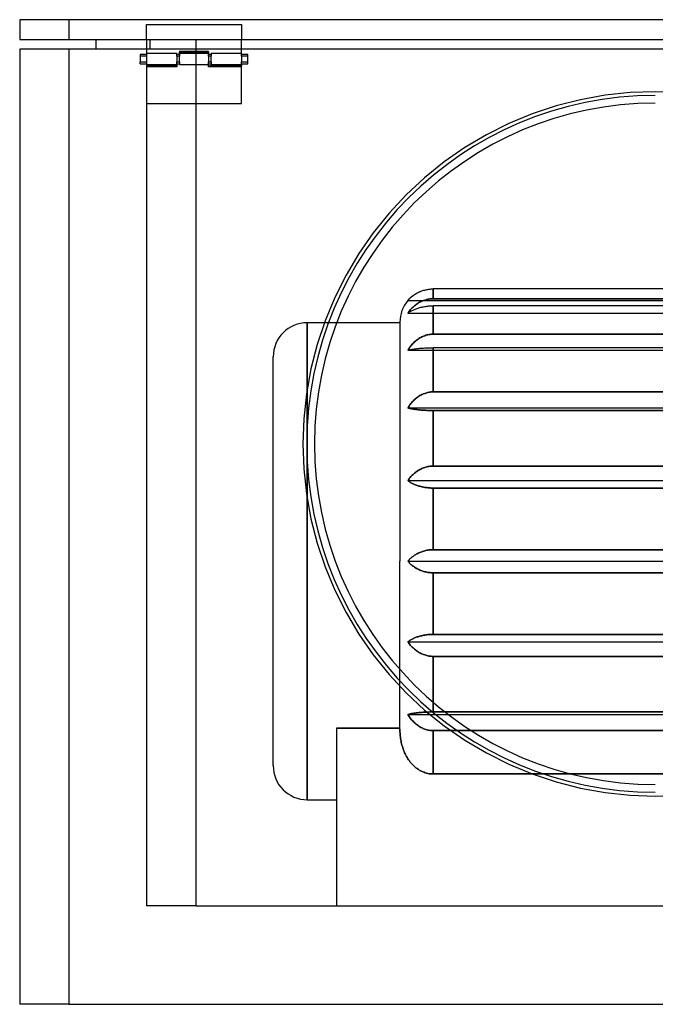
# Model space of a CAD drawing. Extents: x -330 to 330, y -256 to 256.
# Drawn here: x -330 to 1, y -256 to 256 of the extents above; entities that cross this region are included whole.
import ezdxf

# ---------------------------------------------------------------- set-up
doc = ezdxf.new("R2010")
doc.units = 0
doc.layers.add('HIDDEN', color=7, linetype='CONTINUOUS')
doc.layers.add('THICK', color=7, linetype='CONTINUOUS')

msp = doc.modelspace()

# ---------------------------------------------------------------- linework, layer by layer
at = {"layer": 'HIDDEN'}
for p, q in [((-330, 256.5), (-330, 256.5)), ((-304.35, 256.5), (-304.35, 246.24)), ((-264, 253.94), (-214.5, 253.94)), ((-264, 246.24), (-264, 253.94)), ((-264, 253.94), (-264, 253.94)), ((-214.5, 253.94), (-214.5, 246.24)), ((-214.5, 253.94), (-214.5, 253.94)), ((-330, 246.24), (-330, 246.24)), ((-290.4, 246.24), (-290.4, 246.24)), ((-264, 246.24), (-264, 246.24)), ((-264, 246.24), (-238.35, 246.24)), ((-264, 246.24), (-264, 246.24)), ((-264, 246.24), (-264, -205.2)), ((-262.19, 246.24), (-262.19, 241.11)), ((-238.35, 246.24), (238.35, 246.24)), ((-238.35, 246.24), (-238.35, -205.2)), ((-238.35, 246.24), (-238.35, -205.2)), ((-214.5, 246.24), (-214.5, 246.24)), ((-214.5, 241.11), (-214.5, 246.24)), ((-330, 241.11), (-330, 241.11)), ((-304.35, 241.11), (-304.35, -256.5)), ((-290.4, 241.11), (-290.4, 241.11)), ((-264, 241.11), (-264, 241.11)), ((-214.5, 241.11), (-214.5, 241.11)), ((-214.5, 237.5), (-214.5, 241.11)), ((-264, 238.44), (-267.3, 238.44)), ((-267.3, 238.44), (-267.3, 237.5)), ((-267.3, 237.5), (-267.3, 234.46)), ((-264, 237.5), (-267.3, 237.5)), ((-248.16, 238.84), (-264, 238.84)), ((-248.16, 238.54), (-248.16, 238.84)), ((-248.16, 238.54), (-248.16, 238.54)), ((-248.16, 237.5), (-248.16, 238.54)), ((-248.16, 238.54), (-246.84, 238.54)), ((-246.84, 238.44), (-248.16, 238.44)), ((-248.16, 237.5), (-248.16, 234.42)), ((-246.84, 237.5), (-248.16, 237.5)), ((-246.84, 240.08), (-231.66, 240.08)), ((-246.84, 240.08), (-246.84, 239.6)), ((-246.84, 238.88), (-246.84, 239.6)), ((-246.84, 239.6), (-231.66, 239.6)), ((-231.66, 239.56), (-246.84, 239.56)), ((-231.66, 239.47), (-246.84, 239.47)), ((-246.84, 238.88), (-246.84, 238.84)), ((-231.66, 238.88), (-246.84, 238.88)), ((-246.84, 238.84), (-246.84, 238.54)), ((-246.84, 238.54), (-246.84, 237.5)), ((-246.84, 238.54), (-246.84, 238.54)), ((-246.84, 234.46), (-246.84, 237.54)), ((-231.66, 239.6), (-231.66, 240.08)), ((-231.66, 239.6), (-231.66, 238.88)), ((-231.66, 238.84), (-231.66, 238.88)), ((-231.66, 238.54), (-231.66, 238.84)), ((-231.66, 238.54), (-231.66, 238.54)), ((-231.66, 237.5), (-231.66, 238.54)), ((-231.66, 238.54), (-230.34, 238.54)), ((-230.34, 238.44), (-231.66, 238.44)), ((-231.66, 237.5), (-231.66, 234.42)), ((-230.34, 237.5), (-231.66, 237.5)), ((-214.5, 238.84), (-230.34, 238.84)), ((-230.34, 238.84), (-230.34, 238.54)), ((-230.34, 238.54), (-230.34, 237.5)), ((-230.34, 238.54), (-230.34, 238.54)), ((-230.34, 234.46), (-230.34, 237.54)), ((-211.2, 238.44), (-214.5, 238.44)), ((-214.5, 237.5), (-214.5, 234.42)), ((-211.2, 237.5), (-214.5, 237.5)), ((-211.2, 237.5), (-211.2, 238.44)), ((-211.2, 234.46), (-211.2, 237.5)), ((-267.3, 233.52), (-267.3, 234.46)), ((-267.3, 234.46), (-264, 234.46)), ((-267.3, 233.52), (-264, 233.52)), ((-264, 233.08), (-248.16, 233.08)), ((-264, 232.49), (-248.16, 232.49)), ((-264, 232.4), (-248.16, 232.4)), ((-248.16, 232.36), (-264, 232.36)), ((-248.16, 231.88), (-264, 231.88)), ((-248.16, 234.46), (-246.84, 234.46)), ((-248.16, 233.41), (-248.16, 234.46)), ((-248.16, 233.52), (-246.84, 233.52)), ((-248.16, 233.41), (-248.16, 233.12)), ((-248.16, 233.41), (-248.16, 233.41)), ((-246.84, 233.41), (-248.16, 233.41)), ((-248.16, 233.08), (-248.16, 233.12)), ((-248.16, 233.08), (-248.16, 232.36)), ((-248.16, 232.36), (-248.16, 231.88)), ((-246.84, 234.46), (-246.84, 233.41)), ((-246.84, 233.41), (-246.84, 233.41)), ((-246.84, 233.41), (-246.84, 233.12)), ((-246.84, 233.12), (-231.66, 233.12)), ((-231.66, 234.46), (-230.34, 234.46)), ((-231.66, 232.36), (-231.66, 234.46)), ((-231.66, 233.52), (-230.34, 233.52)), ((-231.66, 232.4), (-214.5, 232.4)), ((-231.66, 231.88), (-231.66, 232.36)), ((-214.5, 232.36), (-231.66, 232.36)), ((-214.5, 231.88), (-231.66, 231.88)), ((-230.34, 234.46), (-230.34, 233.08)), ((-230.34, 232.49), (-230.34, 233.08)), ((-230.34, 233.08), (-214.5, 233.08)), ((-230.34, 232.49), (-214.5, 232.49)), ((-214.5, 234.46), (-211.2, 234.46)), ((-214.5, 233.08), (-214.5, 234.46)), ((-214.5, 233.52), (-211.2, 233.52)), ((-214.5, 233.08), (-214.5, 232.49)), ((-214.5, 232.4), (-214.5, 232.36)), ((-214.5, 212.9), (-214.5, 232.36)), ((-211.2, 233.52), (-211.2, 234.46)), ((-264, 212.9), (-214.5, 212.9)), ((-264, 212.9), (-264, 212.9)), ((-214.5, 212.9), (-214.5, 212.9)), ((-114.61, 111.14), (-114.61, 116.22)), ((-127.87, 110.21), (127.87, 110.21)), ((-124.37, 107.48), (-123.93, 107.83)), ((-123.93, 107.83), (-123.49, 108.16)), ((-123.49, 108.16), (-123.03, 108.49)), ((-123.03, 108.49), (-122.56, 108.79)), ((-122.56, 108.79), (-122.08, 109.08)), ((-122.08, 109.08), (-121.6, 109.35)), ((-121.6, 109.35), (-121.11, 109.6)), ((-121.11, 109.6), (-120.63, 109.83)), ((-120.63, 109.83), (-120.14, 110.04)), ((-120.14, 110.04), (-119.63, 110.24)), ((-119.63, 110.24), (-119.1, 110.42)), ((-119.1, 110.42), (-118.55, 110.59)), ((-118.55, 110.59), (-117.99, 110.73)), ((-117.99, 110.73), (-117.42, 110.86)), ((-117.42, 110.86), (-116.85, 110.96)), ((-116.85, 110.96), (-116.28, 111.04)), ((-116.28, 111.04), (-115.71, 111.09)), ((-115.71, 111.09), (-115.15, 111.13)), ((-115.15, 111.13), (-114.61, 111.14)), ((114.61, 111.14), (-114.61, 111.14)), ((-127.87, 103.56), (-127.56, 104)), ((-127.87, 103.56), (127.87, 103.56)), ((-127.87, 103.56), (127.87, 103.56)), ((-127.56, 104), (-127.25, 104.43)), ((-127.25, 104.43), (-126.93, 104.85)), ((-126.93, 104.85), (-126.59, 105.25)), ((-126.59, 105.25), (-126.26, 105.64)), ((-126.26, 105.64), (-125.91, 106.02)), ((-125.91, 106.02), (-125.56, 106.39)), ((-125.56, 106.39), (-125.18, 106.75)), ((-125.18, 106.75), (-124.78, 107.12)), ((-124.78, 107.12), (-124.37, 107.48)), ((-114.61, 92.66), (-114.61, 107.42)), ((-180.25, 98.6), (-180.25, -25.65)), ((-180.25, -25.65), (-180.25, 98.6)), ((-164.91, 98.6), (-180.25, 98.6)), ((-117.99, 92.22), (-117.42, 92.35)), ((-117.42, 92.35), (-116.85, 92.47)), ((-116.85, 92.47), (-116.28, 92.55)), ((-116.28, 92.55), (-115.71, 92.62)), ((-115.71, 92.62), (-115.15, 92.65)), ((-115.15, 92.65), (-114.61, 92.66)), ((114.61, 92.66), (-114.61, 92.66)), ((-125.91, 86.98), (-125.56, 87.4)), ((-125.56, 87.4), (-125.18, 87.8)), ((-125.18, 87.8), (-124.78, 88.21)), ((-124.78, 88.21), (-124.37, 88.61)), ((-124.37, 88.61), (-123.93, 88.99)), ((-123.93, 88.99), (-123.49, 89.37)), ((-123.49, 89.37), (-123.03, 89.73)), ((-123.03, 89.73), (-122.56, 90.07)), ((-122.56, 90.07), (-122.08, 90.39)), ((-122.08, 90.39), (-121.6, 90.69)), ((-121.6, 90.69), (-121.11, 90.96)), ((-121.11, 90.96), (-120.63, 91.22)), ((-120.63, 91.22), (-120.14, 91.45)), ((-120.14, 91.45), (-119.63, 91.67)), ((-119.63, 91.67), (-119.1, 91.87)), ((-119.1, 91.87), (-118.55, 92.05)), ((-118.55, 92.05), (-117.99, 92.22)), ((-127.87, 84.26), (-127.56, 84.75)), ((-127.87, 84.26), (127.87, 84.26)), ((-127.87, 84.26), (127.87, 84.26)), ((-127.56, 84.75), (-127.25, 85.23)), ((-127.25, 85.23), (-126.93, 85.69)), ((-126.93, 85.69), (-126.59, 86.14)), ((-126.59, 86.14), (-126.26, 86.57)), ((-126.26, 86.57), (-125.91, 86.98)), ((-114.61, 62.61), (-114.61, 85.59)), ((-198, -25.65), (-198, 80.85)), ((-120.14, 61.39), (-119.63, 61.61)), ((-119.63, 61.61), (-119.1, 61.81)), ((-119.1, 61.81), (-118.55, 62)), ((-118.55, 62), (-117.99, 62.16)), ((-117.99, 62.16), (-117.42, 62.3)), ((-117.42, 62.3), (-116.85, 62.41)), ((-116.85, 62.41), (-116.28, 62.5)), ((-116.28, 62.5), (-115.71, 62.56)), ((-115.71, 62.56), (-115.15, 62.6)), ((-115.15, 62.6), (-114.61, 62.61)), ((114.61, 62.61), (-114.61, 62.61)), ((-126.59, 56.08), (-126.26, 56.51)), ((-126.26, 56.51), (-125.91, 56.93)), ((-125.91, 56.93), (-125.56, 57.34)), ((-125.56, 57.34), (-125.18, 57.75)), ((-125.18, 57.75), (-124.78, 58.15)), ((-124.78, 58.15), (-124.37, 58.55)), ((-124.37, 58.55), (-123.93, 58.94)), ((-123.93, 58.94), (-123.49, 59.31)), ((-123.49, 59.31), (-123.03, 59.67)), ((-123.03, 59.67), (-122.56, 60.01)), ((-122.56, 60.01), (-122.08, 60.33)), ((-122.08, 60.33), (-121.6, 60.63)), ((-121.6, 60.63), (-121.11, 60.91)), ((-121.11, 60.91), (-120.63, 61.16)), ((-120.63, 61.16), (-120.14, 61.39)), ((-127.87, 54.21), (-127.56, 54.69)), ((-127.56, 54.13), (-127.87, 54.21)), ((-127.87, 54.21), (127.87, 54.21)), ((-127.56, 54.69), (-127.25, 55.17)), ((-127.25, 54.05), (-127.56, 54.13)), ((-127.25, 55.17), (-126.93, 55.63)), ((-126.93, 53.98), (-127.25, 54.05)), ((-126.93, 55.63), (-126.59, 56.08)), ((-126.59, 53.91), (-126.93, 53.98)), ((-126.26, 53.84), (-126.59, 53.91)), ((-125.91, 53.77), (-126.26, 53.84)), ((-125.56, 53.71), (-125.91, 53.77)), ((-125.18, 53.64), (-125.56, 53.71)), ((-124.78, 53.58), (-125.18, 53.64)), ((-124.37, 53.52), (-124.78, 53.58)), ((-123.93, 53.46), (-124.37, 53.52)), ((-123.49, 53.4), (-123.93, 53.46)), ((-123.03, 53.34), (-123.49, 53.4)), ((-122.56, 53.29), (-123.03, 53.34)), ((-122.08, 53.24), (-122.56, 53.29)), ((-121.6, 53.19), (-122.08, 53.24)), ((-121.11, 53.14), (-121.6, 53.19)), ((-120.63, 53.1), (-121.11, 53.14)), ((-120.14, 53.07), (-120.63, 53.1)), ((-119.63, 53.03), (-120.14, 53.07)), ((-119.1, 53), (-119.63, 53.03)), ((-118.55, 52.97), (-119.1, 53)), ((-117.99, 52.95), (-118.55, 52.97)), ((-117.42, 52.92), (-117.99, 52.95)), ((-116.85, 52.91), (-117.42, 52.92)), ((-116.28, 52.89), (-116.85, 52.91)), ((-115.71, 52.88), (-116.28, 52.89)), ((-115.15, 52.88), (-115.71, 52.88)), ((-114.61, 52.87), (-115.15, 52.88)), ((-114.61, 23.91), (-114.61, 52.87)), ((-114.61, 52.87), (114.61, 52.87)), ((-124.37, 20.25), (-123.93, 20.6)), ((-123.93, 20.6), (-123.49, 20.94)), ((-123.49, 20.94), (-123.03, 21.26)), ((-123.03, 21.26), (-122.56, 21.57)), ((-122.56, 21.57), (-122.08, 21.86)), ((-122.08, 21.86), (-121.6, 22.13)), ((-121.6, 22.13), (-121.11, 22.38)), ((-121.11, 22.38), (-120.63, 22.61)), ((-120.63, 22.61), (-120.14, 22.82)), ((-120.14, 22.82), (-119.63, 23.01)), ((-119.63, 23.01), (-119.1, 23.2)), ((-119.1, 23.2), (-118.55, 23.36)), ((-118.55, 23.36), (-117.99, 23.51)), ((-117.99, 23.51), (-117.42, 23.63)), ((-117.42, 23.63), (-116.85, 23.74)), ((-116.85, 23.74), (-116.28, 23.81)), ((-116.28, 23.81), (-115.71, 23.87)), ((-115.71, 23.87), (-115.15, 23.9)), ((-115.15, 23.9), (-114.61, 23.91)), ((114.61, 23.91), (-114.61, 23.91)), ((-127.87, 16.33), (-127.56, 16.77)), ((-127.56, 16.11), (-127.87, 16.33)), ((-127.87, 16.33), (127.87, 16.33)), ((-127.56, 16.77), (-127.25, 17.2)), ((-127.25, 15.89), (-127.56, 16.11)), ((-127.25, 17.2), (-126.93, 17.62)), ((-126.93, 15.68), (-127.25, 15.89)), ((-126.93, 17.62), (-126.59, 18.03)), ((-126.59, 15.47), (-126.93, 15.68)), ((-126.59, 18.03), (-126.26, 18.42)), ((-126.26, 15.27), (-126.59, 15.47)), ((-126.26, 18.42), (-125.91, 18.79)), ((-125.91, 18.79), (-125.56, 19.16)), ((-125.56, 19.16), (-125.18, 19.53)), ((-125.18, 19.53), (-124.78, 19.89)), ((-124.78, 19.89), (-124.37, 20.25)), ((-125.91, 15.08), (-126.26, 15.27)), ((-125.56, 14.89), (-125.91, 15.08)), ((-125.18, 14.7), (-125.56, 14.89)), ((-124.78, 14.52), (-125.18, 14.7)), ((-124.37, 14.34), (-124.78, 14.52)), ((-123.93, 14.16), (-124.37, 14.34)), ((-123.49, 13.99), (-123.93, 14.16)), ((-123.03, 13.82), (-123.49, 13.99)), ((-122.56, 13.66), (-123.03, 13.82)), ((-122.08, 13.52), (-122.56, 13.66)), ((-121.6, 13.38), (-122.08, 13.52)), ((-121.11, 13.25), (-121.6, 13.38)), ((-120.63, 13.14), (-121.11, 13.25)), ((-120.14, 13.03), (-120.63, 13.14)), ((-119.63, 12.93), (-120.14, 13.03)), ((-119.1, 12.83), (-119.63, 12.93)), ((-118.55, 12.75), (-119.1, 12.83)), ((-117.99, 12.68), (-118.55, 12.75)), ((-117.42, 12.61), (-117.99, 12.68)), ((-116.85, 12.56), (-117.42, 12.61)), ((-116.28, 12.52), (-116.85, 12.56)), ((-115.71, 12.49), (-116.28, 12.52)), ((-115.15, 12.48), (-115.71, 12.49)), ((-114.61, 12.47), (-115.15, 12.48)), ((-114.61, -19.64), (-114.61, 12.47)), ((-114.61, 12.47), (114.61, 12.47)), ((-120.63, -20.67), (-120.14, -20.5)), ((-120.14, -20.5), (-119.63, -20.35)), ((-119.63, -20.35), (-119.1, -20.2)), ((-119.1, -20.2), (-118.55, -20.07)), ((-118.55, -20.07), (-117.99, -19.95)), ((-117.99, -19.95), (-117.42, -19.86)), ((-117.42, -19.86), (-116.85, -19.78)), ((-116.85, -19.78), (-116.28, -19.71)), ((-116.28, -19.71), (-115.71, -19.67)), ((-115.71, -19.67), (-115.15, -19.64)), ((-115.15, -19.64), (-114.61, -19.64)), ((114.61, -19.64), (-114.61, -19.64)), ((-127.87, -25.65), (-127.56, -25.3)), ((-127.56, -26), (-127.87, -25.65)), ((-127.56, -25.3), (-127.25, -24.96)), ((-127.25, -24.96), (-126.93, -24.63)), ((-126.93, -24.63), (-126.59, -24.31)), ((-126.59, -24.31), (-126.26, -24)), ((-126.26, -24), (-125.91, -23.7)), ((-125.91, -23.7), (-125.56, -23.41)), ((-125.56, -23.41), (-125.18, -23.11)), ((-125.18, -23.11), (-124.78, -22.82)), ((-124.78, -22.82), (-124.37, -22.54)), ((-124.37, -22.54), (-123.93, -22.26)), ((-123.93, -22.26), (-123.49, -21.99)), ((-123.49, -21.99), (-123.03, -21.74)), ((-123.03, -21.74), (-122.56, -21.49)), ((-122.56, -21.49), (-122.08, -21.26)), ((-122.08, -21.26), (-121.6, -21.05)), ((-121.6, -21.05), (-121.11, -20.85)), ((-121.11, -20.85), (-120.63, -20.67)), ((-198, -132.15), (-198, -25.65)), ((-180.25, -149.9), (-180.25, -25.65)), ((-180.25, -25.65), (-180.25, -149.9)), ((-127.87, -25.65), (127.87, -25.65)), ((-127.25, -26.34), (-127.56, -26)), ((-126.93, -26.67), (-127.25, -26.34)), ((-126.59, -26.99), (-126.93, -26.67)), ((-126.26, -27.3), (-126.59, -26.99)), ((-125.91, -27.6), (-126.26, -27.3)), ((-125.56, -27.89), (-125.91, -27.6)), ((-125.18, -28.19), (-125.56, -27.89)), ((-124.78, -28.48), (-125.18, -28.19)), ((-124.37, -28.76), (-124.78, -28.48)), ((-123.93, -29.04), (-124.37, -28.76)), ((-123.49, -29.31), (-123.93, -29.04)), ((-123.03, -29.56), (-123.49, -29.31)), ((-122.56, -29.81), (-123.03, -29.56)), ((-122.08, -30.04), (-122.56, -29.81)), ((-121.6, -30.25), (-122.08, -30.04)), ((-121.11, -30.45), (-121.6, -30.25)), ((-120.63, -30.63), (-121.11, -30.45)), ((-120.14, -30.8), (-120.63, -30.63)), ((-119.63, -30.95), (-120.14, -30.8)), ((-119.1, -31.1), (-119.63, -30.95)), ((-118.55, -31.23), (-119.1, -31.1)), ((-117.99, -31.35), (-118.55, -31.23)), ((-117.42, -31.44), (-117.99, -31.35)), ((-116.85, -31.52), (-117.42, -31.44)), ((-116.28, -31.59), (-116.85, -31.52)), ((-115.71, -31.63), (-116.28, -31.59)), ((-115.15, -31.66), (-115.71, -31.63)), ((-114.61, -31.66), (-115.15, -31.66)), ((-114.61, -63.77), (-114.61, -31.66)), ((-114.61, -31.66), (114.61, -31.66)), ((-126.59, -66.77), (-126.26, -66.57)), ((-126.26, -66.57), (-125.91, -66.38)), ((-125.91, -66.38), (-125.56, -66.19)), ((-125.56, -66.19), (-125.18, -66)), ((-125.18, -66), (-124.78, -65.82)), ((-124.78, -65.82), (-124.37, -65.64)), ((-124.37, -65.64), (-123.93, -65.46)), ((-123.93, -65.46), (-123.49, -65.29)), ((-123.49, -65.29), (-123.03, -65.12)), ((-123.03, -65.12), (-122.56, -64.96)), ((-122.56, -64.96), (-122.08, -64.82)), ((-122.08, -64.82), (-121.6, -64.68)), ((-121.6, -64.68), (-121.11, -64.55)), ((-121.11, -64.55), (-120.63, -64.44)), ((-120.63, -64.44), (-120.14, -64.33)), ((-120.14, -64.33), (-119.63, -64.23)), ((-119.63, -64.23), (-119.1, -64.13)), ((-119.1, -64.13), (-118.55, -64.05)), ((-118.55, -64.05), (-117.99, -63.98)), ((-117.99, -63.98), (-117.42, -63.91)), ((-117.42, -63.91), (-116.85, -63.86)), ((-116.85, -63.86), (-116.28, -63.82)), ((-116.28, -63.82), (-115.71, -63.79)), ((-115.71, -63.79), (-115.15, -63.78)), ((-115.15, -63.78), (-114.61, -63.77)), ((114.61, -63.77), (-114.61, -63.77)), ((-127.87, -67.63), (-127.56, -67.41)), ((-127.56, -68.07), (-127.87, -67.63)), ((-127.87, -67.63), (127.87, -67.63)), ((-127.56, -67.41), (-127.25, -67.19)), ((-127.25, -68.5), (-127.56, -68.07)), ((-127.25, -67.19), (-126.93, -66.98)), ((-126.93, -68.92), (-127.25, -68.5)), ((-126.93, -66.98), (-126.59, -66.77)), ((-126.59, -69.33), (-126.93, -68.92)), ((-126.26, -69.72), (-126.59, -69.33)), ((-125.91, -70.09), (-126.26, -69.72)), ((-125.56, -70.46), (-125.91, -70.09)), ((-125.18, -70.83), (-125.56, -70.46)), ((-124.78, -71.19), (-125.18, -70.83)), ((-124.37, -71.55), (-124.78, -71.19)), ((-123.93, -71.9), (-124.37, -71.55)), ((-123.49, -72.24), (-123.93, -71.9)), ((-123.03, -72.56), (-123.49, -72.24)), ((-122.56, -72.87), (-123.03, -72.56)), ((-122.08, -73.16), (-122.56, -72.87)), ((-121.6, -73.43), (-122.08, -73.16)), ((-121.11, -73.68), (-121.6, -73.43)), ((-120.63, -73.91), (-121.11, -73.68)), ((-120.14, -74.12), (-120.63, -73.91)), ((-119.63, -74.31), (-120.14, -74.12)), ((-119.1, -74.5), (-119.63, -74.31)), ((-118.55, -74.66), (-119.1, -74.5)), ((-117.99, -74.81), (-118.55, -74.66)), ((-117.42, -74.93), (-117.99, -74.81)), ((-116.85, -75.04), (-117.42, -74.93)), ((-116.28, -75.11), (-116.85, -75.04)), ((-115.71, -75.17), (-116.28, -75.11)), ((-115.15, -75.2), (-115.71, -75.17)), ((-114.61, -75.21), (-115.15, -75.2)), ((-114.61, -104.17), (-114.61, -75.21)), ((-114.61, -75.21), (114.61, -75.21)), ((-132, -113.11), (-132, -82.05)), ((-114.61, -99.19), (-114.61, -104.17)), ((-127.87, -105.51), (-127.56, -105.43)), ((-127.56, -105.43), (-127.87, -105.51)), ((-127.56, -105.99), (-127.87, -105.51)), ((-127.87, -105.51), (-127.56, -105.99)), ((-127.87, -105.51), (-106.81, -105.51)), ((-127.87, -105.51), (127.87, -105.51)), ((-127.56, -105.43), (-127.25, -105.35)), ((-127.25, -105.35), (-127.56, -105.43)), ((-127.25, -106.47), (-127.56, -105.99)), ((-127.56, -105.99), (-127.25, -106.47)), ((-127.25, -105.35), (-126.93, -105.28)), ((-126.93, -105.28), (-127.25, -105.35)), ((-126.93, -106.93), (-127.25, -106.47)), ((-127.25, -106.47), (-126.93, -106.93)), ((-126.93, -105.28), (-126.59, -105.21)), ((-126.59, -105.21), (-126.93, -105.28)), ((-126.59, -107.38), (-126.93, -106.93)), ((-126.93, -106.93), (-126.59, -107.38)), ((-126.59, -105.21), (-126.26, -105.14)), ((-126.26, -105.14), (-126.59, -105.21)), ((-126.26, -107.81), (-126.59, -107.38)), ((-126.59, -107.38), (-126.26, -107.81)), ((-126.26, -105.14), (-125.91, -105.07)), ((-125.91, -105.07), (-126.26, -105.14)), ((-125.91, -105.07), (-125.56, -105.01)), ((-125.56, -105.01), (-125.91, -105.07)), ((-125.56, -105.01), (-125.18, -104.94)), ((-125.18, -104.94), (-125.56, -105.01)), ((-125.18, -104.94), (-124.78, -104.88)), ((-124.78, -104.88), (-125.18, -104.94)), ((-124.78, -104.88), (-124.37, -104.82)), ((-124.37, -104.82), (-124.78, -104.88)), ((-124.37, -104.82), (-123.93, -104.76)), ((-123.93, -104.76), (-124.37, -104.82)), ((-123.93, -104.76), (-123.49, -104.7)), ((-123.49, -104.7), (-123.93, -104.76)), ((-123.49, -104.7), (-123.03, -104.64)), ((-123.03, -104.64), (-123.49, -104.7)), ((-123.03, -104.64), (-122.56, -104.59)), ((-122.56, -104.59), (-123.03, -104.64)), ((-122.56, -104.59), (-122.08, -104.54)), ((-122.08, -104.54), (-122.56, -104.59)), ((-122.08, -104.54), (-121.6, -104.49)), ((-121.6, -104.49), (-122.08, -104.54)), ((-121.6, -104.49), (-121.11, -104.44)), ((-121.11, -104.44), (-121.6, -104.49)), ((-121.11, -104.44), (-120.63, -104.4)), ((-120.63, -104.4), (-121.11, -104.44)), ((-120.63, -104.4), (-120.14, -104.37)), ((-120.14, -104.37), (-120.63, -104.4)), ((-120.14, -104.37), (-119.63, -104.33)), ((-119.63, -104.33), (-120.14, -104.37)), ((-119.63, -104.33), (-119.1, -104.3)), ((-119.1, -104.3), (-119.63, -104.33)), ((-119.1, -104.3), (-118.55, -104.27)), ((-118.55, -104.27), (-119.1, -104.3)), ((-118.55, -104.27), (-117.99, -104.25)), ((-117.99, -104.25), (-118.55, -104.27)), ((-117.99, -104.25), (-117.42, -104.22)), ((-117.42, -104.22), (-117.99, -104.25)), ((-117.42, -104.22), (-116.85, -104.21)), ((-116.85, -104.21), (-117.42, -104.22)), ((-116.85, -104.21), (-116.28, -104.19)), ((-116.28, -104.19), (-116.85, -104.21)), ((-116.28, -104.19), (-115.71, -104.18)), ((-115.71, -104.18), (-116.28, -104.19)), ((-115.71, -104.18), (-115.15, -104.18)), ((-115.15, -104.18), (-115.71, -104.18)), ((-115.15, -104.18), (-114.61, -104.17)), ((-114.61, -104.17), (-115.15, -104.18)), ((-114.61, -104.17), (-108.53, -104.17)), ((114.61, -104.17), (-114.61, -104.17)), ((-132, -112.61), (-165, -112.61)), ((-165, -112.61), (-165, -205.2)), ((-165, -112.61), (-132, -112.61)), ((-125.91, -108.23), (-126.26, -107.81)), ((-126.26, -107.81), (-125.91, -108.23)), ((-125.56, -108.64), (-125.91, -108.23)), ((-125.91, -108.23), (-125.56, -108.64)), ((-125.18, -109.05), (-125.56, -108.64)), ((-125.56, -108.64), (-125.18, -109.05)), ((-124.78, -109.45), (-125.18, -109.05)), ((-125.18, -109.05), (-124.78, -109.45)), ((-124.37, -109.85), (-124.78, -109.45)), ((-124.78, -109.45), (-124.37, -109.85)), ((-123.93, -110.24), (-124.37, -109.85)), ((-124.37, -109.85), (-123.93, -110.24)), ((-123.49, -110.61), (-123.93, -110.24)), ((-123.93, -110.24), (-123.49, -110.61)), ((-123.03, -110.97), (-123.49, -110.61)), ((-123.49, -110.61), (-123.03, -110.97)), ((-122.56, -111.31), (-123.03, -110.97)), ((-123.03, -110.97), (-122.56, -111.31)), ((-122.08, -111.63), (-122.56, -111.31)), ((-122.56, -111.31), (-122.08, -111.63)), ((-121.6, -111.93), (-122.08, -111.63)), ((-122.08, -111.63), (-121.6, -111.93)), ((-121.11, -112.21), (-121.6, -111.93)), ((-121.6, -111.93), (-121.11, -112.21)), ((-120.63, -112.46), (-121.11, -112.21)), ((-121.11, -112.21), (-120.63, -112.46)), ((-120.14, -112.69), (-120.63, -112.46)), ((-120.63, -112.46), (-120.14, -112.69)), ((-119.63, -112.91), (-120.14, -112.69)), ((-120.14, -112.69), (-119.63, -112.91)), ((-131.99, -113.78), (-132, -113.11)), ((-132, -113.11), (-131.99, -113.78)), ((-131.97, -114.47), (-131.99, -113.78)), ((-131.99, -113.78), (-131.97, -114.47)), ((-131.94, -115.16), (-131.97, -114.47)), ((-131.97, -114.47), (-131.94, -115.16)), ((-131.89, -115.87), (-131.94, -115.16)), ((-131.94, -115.16), (-131.89, -115.87)), ((-131.83, -116.58), (-131.89, -115.87)), ((-131.89, -115.87), (-131.83, -116.58)), ((-131.74, -117.3), (-131.83, -116.58)), ((-131.83, -116.58), (-131.74, -117.3)), ((-131.65, -118.01), (-131.74, -117.3)), ((-131.74, -117.3), (-131.65, -118.01)), ((-119.1, -113.11), (-119.63, -112.91)), ((-119.63, -112.91), (-119.1, -113.11)), ((-118.55, -113.3), (-119.1, -113.11)), ((-119.1, -113.11), (-118.55, -113.3)), ((-117.99, -113.46), (-118.55, -113.3)), ((-118.55, -113.3), (-117.99, -113.46)), ((-117.42, -113.6), (-117.99, -113.46)), ((-117.99, -113.46), (-117.42, -113.6)), ((-116.85, -113.71), (-117.42, -113.6)), ((-117.42, -113.6), (-116.85, -113.71)), ((-116.28, -113.8), (-116.85, -113.71)), ((-116.85, -113.71), (-116.28, -113.8)), ((-115.71, -113.86), (-116.28, -113.8)), ((-116.28, -113.8), (-115.71, -113.86)), ((-115.15, -113.9), (-115.71, -113.86)), ((-115.71, -113.86), (-115.15, -113.9)), ((-114.61, -113.91), (-115.15, -113.9)), ((-115.15, -113.9), (-114.61, -113.91)), ((-114.61, -136.5), (-114.61, -113.91)), ((-114.61, -113.91), (114.61, -113.91)), ((-114.61, -113.91), (-114.61, -136.5)), ((-94.83, -113.91), (-114.61, -113.91)), ((-131.53, -118.73), (-131.65, -118.01)), ((-131.65, -118.01), (-131.53, -118.73)), ((-131.4, -119.44), (-131.53, -118.73)), ((-131.53, -118.73), (-131.4, -119.44)), ((-131.26, -120.14), (-131.4, -119.44)), ((-131.4, -119.44), (-131.26, -120.14)), ((-131.09, -120.84), (-131.26, -120.14)), ((-131.26, -120.14), (-131.09, -120.84)), ((-130.92, -121.52), (-131.09, -120.84)), ((-131.09, -120.84), (-130.92, -121.52)), ((-130.73, -122.19), (-130.92, -121.52)), ((-130.92, -121.52), (-130.73, -122.19)), ((-130.52, -122.84), (-130.73, -122.19)), ((-130.73, -122.19), (-130.52, -122.84)), ((-130.31, -123.48), (-130.52, -122.84)), ((-130.52, -122.84), (-130.31, -123.48)), ((-130.08, -124.11), (-130.31, -123.48)), ((-130.31, -123.48), (-130.08, -124.11)), ((-129.82, -124.75), (-130.08, -124.11)), ((-130.08, -124.11), (-129.82, -124.75)), ((-129.55, -125.4), (-129.82, -124.75)), ((-129.82, -124.75), (-129.55, -125.4)), ((-129.25, -126.04), (-129.55, -125.4)), ((-129.55, -125.4), (-129.25, -126.04)), ((-128.92, -126.69), (-129.25, -126.04)), ((-129.25, -126.04), (-128.92, -126.69)), ((-128.58, -127.32), (-128.92, -126.69)), ((-128.92, -126.69), (-128.58, -127.32)), ((-128.22, -127.95), (-128.58, -127.32)), ((-128.58, -127.32), (-128.22, -127.95)), ((-127.84, -128.56), (-128.22, -127.95)), ((-128.22, -127.95), (-127.84, -128.56)), ((-127.44, -129.15), (-127.84, -128.56)), ((-127.84, -128.56), (-127.44, -129.15)), ((-127.04, -129.72), (-127.44, -129.15)), ((-127.44, -129.15), (-127.04, -129.72)), ((-126.61, -130.26), (-127.04, -129.72)), ((-127.04, -129.72), (-126.61, -130.26)), ((-126.19, -130.78), (-126.61, -130.26)), ((-126.61, -130.26), (-126.19, -130.78)), ((-125.74, -131.29), (-126.19, -130.78)), ((-126.19, -130.78), (-125.74, -131.29)), ((-125.26, -131.79), (-125.74, -131.29)), ((-125.74, -131.29), (-125.26, -131.79)), ((-124.75, -132.28), (-125.26, -131.79)), ((-125.26, -131.79), (-124.75, -132.28)), ((-124.22, -132.76), (-124.75, -132.28)), ((-124.75, -132.28), (-124.22, -132.76)), ((-123.67, -133.22), (-124.22, -132.76)), ((-124.22, -132.76), (-123.67, -133.22)), ((-123.09, -133.65), (-123.67, -133.22)), ((-123.67, -133.22), (-123.09, -133.65)), ((-122.5, -134.06), (-123.09, -133.65)), ((-123.09, -133.65), (-122.5, -134.06)), ((-121.9, -134.43), (-122.5, -134.06)), ((-122.5, -134.06), (-121.9, -134.43)), ((-121.3, -134.78), (-121.9, -134.43)), ((-121.9, -134.43), (-121.3, -134.78)), ((-120.7, -135.08), (-121.3, -134.78)), ((-121.3, -134.78), (-120.7, -135.08)), ((-120.09, -135.36), (-120.7, -135.08)), ((-120.7, -135.08), (-120.09, -135.36)), ((-119.44, -135.62), (-120.09, -135.36)), ((-120.09, -135.36), (-119.44, -135.62)), ((-118.77, -135.85), (-119.44, -135.62)), ((-119.44, -135.62), (-118.77, -135.85)), ((-118.08, -136.05), (-118.77, -135.85)), ((-118.77, -135.85), (-118.08, -136.05)), ((-117.38, -136.21), (-118.08, -136.05)), ((-118.08, -136.05), (-117.38, -136.21)), ((-116.68, -136.34), (-117.38, -136.21)), ((-117.38, -136.21), (-116.68, -136.34)), ((-115.97, -136.43), (-116.68, -136.34)), ((-116.68, -136.34), (-115.97, -136.43)), ((-115.28, -136.48), (-115.97, -136.43)), ((-115.97, -136.43), (-115.28, -136.48)), ((-114.61, -136.5), (-115.28, -136.48)), ((-115.28, -136.48), (-114.61, -136.5)), ((-114.61, -136.5), (-42.85, -136.5)), ((114.61, -136.5), (-114.61, -136.5)), ((-180.25, -149.9), (-165, -149.9)), ((-264, -205.2), (-264, -205.2)), ((-238.35, -205.2), (-264, -205.2)), ((-238.35, -205.2), (238.35, -205.2)), ((-165, -205.2), (-165, -205.2)), ((-330, -256.5), (-330, -256.5))]:
    msp.add_line(p, q, dxfattribs=at)
for centre, start, end in [((-180.25, 80.85), 90, 180), ((-180.25, -132.15), 180, 270)]:
    msp.add_arc(centre, 17.75, start, end, dxfattribs=at)
at = {"layer": 'THICK'}
for p, q in [((-304.35, 256.5), (-330, 256.5)), ((-330, 256.5), (-330, 246.24)), ((304.35, 256.5), (-304.35, 256.5)), ((-304.35, 256.5), (-304.35, 246.24)), ((-330, 246.24), (-304.35, 246.24)), ((-304.35, 246.24), (304.35, 246.24)), ((-290.4, 246.24), (-290.4, 241.11)), ((-262.19, 246.24), (-262.19, 241.11)), ((-304.35, 241.11), (-330, 241.11)), ((-330, 241.11), (-330, -256.5)), ((304.35, 241.11), (-304.35, 241.11)), ((-304.35, 241.11), (-304.35, -256.5)), ((-25.11, 217.13), (-38.01, 214.81)), ((-12.09, 218.53), (-25.11, 217.13)), ((1, 219), (-12.09, 218.53)), ((14.09, 218.53), (1, 219)), ((-50.7, 211.57), (-63.13, 207.43)), ((-38.01, 214.81), (-50.7, 211.57)), ((-63.13, 207.43), (-75.23, 202.42)), ((-75.23, 202.42), (-86.94, 196.55)), ((-86.94, 196.55), (-98.21, 189.87)), ((-98.21, 189.87), (-108.97, 182.4)), ((-108.97, 182.4), (-119.17, 174.18)), ((-119.17, 174.18), (-128.75, 165.25)), ((-128.75, 165.25), (-137.68, 155.67)), ((-137.68, 155.67), (-145.9, 145.47)), ((-145.9, 145.47), (-153.37, 134.71)), ((-153.37, 134.71), (-160.05, 123.44)), ((-160.05, 123.44), (-165.92, 111.73)), ((-125.18, 112.74), (-124.78, 113.03)), ((-124.78, 113.03), (-124.37, 113.32)), ((-124.37, 113.32), (-123.93, 113.6)), ((-123.93, 113.6), (-123.49, 113.86)), ((-123.49, 113.86), (-123.03, 114.12)), ((-123.03, 114.12), (-122.56, 114.36)), ((-122.56, 114.36), (-122.08, 114.59)), ((-122.08, 114.59), (-121.6, 114.81)), ((-121.6, 114.81), (-121.11, 115.01)), ((-121.11, 115.01), (-120.63, 115.19)), ((-120.63, 115.19), (-120.14, 115.35)), ((-120.14, 115.35), (-119.63, 115.51)), ((-119.63, 115.51), (-119.1, 115.66)), ((-119.1, 115.66), (-118.55, 115.79)), ((-118.55, 115.79), (-117.99, 115.9)), ((-117.99, 115.9), (-117.42, 116)), ((-117.42, 116), (-116.85, 116.08)), ((-116.85, 116.08), (-116.28, 116.15)), ((-116.28, 116.15), (-115.71, 116.19)), ((-115.71, 116.19), (-115.15, 116.21)), ((-115.15, 116.21), (-114.61, 116.22)), ((-114.61, 116.22), (-114.61, 111.14)), ((114.61, 116.22), (-114.61, 116.22)), ((-165.92, 111.73), (-170.93, 99.63)), ((-127.5, 110.63), (-127.87, 110.21)), ((-127.87, 110.21), (-127.56, 110.56)), ((-127.56, 110.56), (-127.25, 110.9)), ((-127.12, 111.04), (-127.5, 110.63)), ((-127.25, 110.9), (-126.93, 111.23)), ((-126.72, 111.43), (-127.12, 111.04)), ((-126.93, 111.23), (-126.59, 111.55)), ((-126.31, 111.81), (-126.72, 111.43)), ((-126.59, 111.55), (-126.26, 111.86)), ((-125.9, 112.17), (-126.31, 111.81)), ((-126.26, 111.86), (-125.91, 112.16)), ((-125.91, 112.16), (-125.56, 112.45)), ((-125.46, 112.52), (-125.9, 112.17)), ((-125.56, 112.45), (-125.18, 112.74)), ((-123.93, 107.83), (-124.37, 107.48)), ((-123.49, 108.16), (-123.93, 107.83)), ((-123.03, 108.49), (-123.49, 108.16)), ((-122.56, 108.79), (-123.03, 108.49)), ((-122.08, 109.08), (-122.56, 108.79)), ((-121.6, 109.35), (-122.08, 109.08)), ((-121.11, 109.6), (-121.6, 109.35)), ((-120.63, 109.83), (-121.11, 109.6)), ((-120.14, 110.04), (-120.63, 109.83)), ((-119.63, 110.24), (-120.14, 110.04)), ((-119.1, 110.42), (-119.63, 110.24)), ((-118.55, 110.59), (-119.1, 110.42)), ((-117.99, 110.73), (-118.55, 110.59)), ((-117.42, 110.86), (-117.99, 110.73)), ((-116.85, 110.96), (-117.42, 110.86)), ((-116.28, 111.04), (-116.85, 110.96)), ((-115.71, 111.09), (-116.28, 111.04)), ((-115.15, 111.13), (-115.71, 111.09)), ((-114.61, 111.14), (-115.15, 111.13)), ((-114.61, 111.14), (114.61, 111.14)), ((-127.56, 104), (-127.87, 103.56)), ((-127.87, 103.56), (-127.56, 103.78)), ((-127.25, 104.43), (-127.56, 104)), ((-127.56, 103.78), (-127.25, 104)), ((-126.93, 104.85), (-127.25, 104.43)), ((-127.25, 104), (-126.93, 104.22)), ((-126.59, 105.25), (-126.93, 104.85)), ((-126.93, 104.22), (-126.59, 104.42)), ((-126.26, 105.64), (-126.59, 105.25)), ((-126.59, 104.42), (-126.26, 104.62)), ((-125.91, 106.02), (-126.26, 105.64)), ((-126.26, 104.62), (-125.91, 104.81)), ((-125.56, 106.39), (-125.91, 106.02)), ((-125.91, 104.81), (-125.56, 105)), ((-125.18, 106.75), (-125.56, 106.39)), ((-125.56, 105), (-125.18, 105.19)), ((-124.78, 107.12), (-125.18, 106.75)), ((-125.18, 105.19), (-124.78, 105.37)), ((-124.37, 107.48), (-124.78, 107.12)), ((-124.78, 105.37), (-124.37, 105.56)), ((-124.37, 105.56), (-123.93, 105.73)), ((-123.93, 105.73), (-123.49, 105.91)), ((-123.49, 105.91), (-123.03, 106.07)), ((-123.03, 106.07), (-122.56, 106.23)), ((-122.56, 106.23), (-122.08, 106.37)), ((-122.08, 106.37), (-121.6, 106.51)), ((-121.6, 106.51), (-121.11, 106.64)), ((-121.11, 106.64), (-120.63, 106.76)), ((-120.63, 106.76), (-120.14, 106.86)), ((-120.14, 106.86), (-119.63, 106.96)), ((-119.63, 106.96), (-119.1, 107.06)), ((-119.1, 107.06), (-118.55, 107.14)), ((-118.55, 107.14), (-117.99, 107.21)), ((-117.99, 107.21), (-117.42, 107.28)), ((-117.42, 107.28), (-116.85, 107.33)), ((-116.85, 107.33), (-116.28, 107.37)), ((-116.28, 107.37), (-115.71, 107.4)), ((-115.71, 107.4), (-115.15, 107.41)), ((-115.15, 107.41), (-114.61, 107.42)), ((-114.61, 107.42), (-114.61, 92.66)), ((114.61, 107.42), (-114.61, 107.42)), ((-170.93, 99.63), (-175.07, 87.2)), ((-132, 98.6), (-164.91, 98.6)), ((-132, 98.95), (-132, -25.65)), ((-117.42, 92.35), (-117.99, 92.22)), ((-116.85, 92.47), (-117.42, 92.35)), ((-116.28, 92.55), (-116.85, 92.47)), ((-115.71, 92.62), (-116.28, 92.55)), ((-115.15, 92.65), (-115.71, 92.62)), ((-114.61, 92.66), (-115.15, 92.65)), ((-114.61, 92.66), (114.61, 92.66)), ((-125.56, 87.4), (-125.91, 86.98)), ((-125.18, 87.8), (-125.56, 87.4)), ((-124.78, 88.21), (-125.18, 87.8)), ((-124.37, 88.61), (-124.78, 88.21)), ((-123.93, 88.99), (-124.37, 88.61)), ((-123.49, 89.37), (-123.93, 88.99)), ((-123.03, 89.73), (-123.49, 89.37)), ((-122.56, 90.07), (-123.03, 89.73)), ((-122.08, 90.39), (-122.56, 90.07)), ((-121.6, 90.69), (-122.08, 90.39)), ((-121.11, 90.96), (-121.6, 90.69)), ((-120.63, 91.22), (-121.11, 90.96)), ((-120.14, 91.45), (-120.63, 91.22)), ((-119.63, 91.67), (-120.14, 91.45)), ((-119.1, 91.87), (-119.63, 91.67)), ((-118.55, 92.05), (-119.1, 91.87)), ((-117.99, 92.22), (-118.55, 92.05)), ((-175.07, 87.2), (-178.31, 74.51)), ((-127.56, 84.75), (-127.87, 84.26)), ((-127.87, 84.26), (-127.56, 84.34)), ((-127.25, 85.23), (-127.56, 84.75)), ((-127.56, 84.34), (-127.25, 84.41)), ((-126.93, 85.69), (-127.25, 85.23)), ((-127.25, 84.41), (-126.93, 84.49)), ((-126.59, 86.14), (-126.93, 85.69)), ((-126.93, 84.49), (-126.59, 84.56)), ((-126.26, 86.57), (-126.59, 86.14)), ((-126.59, 84.56), (-126.26, 84.63)), ((-125.91, 86.98), (-126.26, 86.57)), ((-126.26, 84.63), (-125.91, 84.69)), ((-125.91, 84.69), (-125.56, 84.76)), ((-125.56, 84.76), (-125.18, 84.82)), ((-125.18, 84.82), (-124.78, 84.89)), ((-124.78, 84.89), (-124.37, 84.95)), ((-124.37, 84.95), (-123.93, 85.01)), ((-123.93, 85.01), (-123.49, 85.07)), ((-123.49, 85.07), (-123.03, 85.13)), ((-123.03, 85.13), (-122.56, 85.18)), ((-122.56, 85.18), (-122.08, 85.23)), ((-122.08, 85.23), (-121.6, 85.28)), ((-121.6, 85.28), (-121.11, 85.32)), ((-121.11, 85.32), (-120.63, 85.36)), ((-120.63, 85.36), (-120.14, 85.4)), ((-120.14, 85.4), (-119.63, 85.43)), ((-119.63, 85.43), (-119.1, 85.47)), ((-119.1, 85.47), (-118.55, 85.5)), ((-118.55, 85.5), (-117.99, 85.52)), ((-117.99, 85.52), (-117.42, 85.54)), ((-117.42, 85.54), (-116.85, 85.56)), ((-116.85, 85.56), (-116.28, 85.57)), ((-116.28, 85.57), (-115.71, 85.58)), ((-115.71, 85.58), (-115.15, 85.59)), ((-115.15, 85.59), (-114.61, 85.59)), ((-114.61, 85.59), (-114.61, 62.61)), ((114.61, 85.59), (-114.61, 85.59)), ((-178.31, 74.51), (-180.63, 61.61)), ((-180.63, 61.61), (-182.03, 48.59)), ((-119.63, 61.61), (-120.14, 61.39)), ((-119.1, 61.81), (-119.63, 61.61)), ((-118.55, 62), (-119.1, 61.81)), ((-117.99, 62.16), (-118.55, 62)), ((-117.42, 62.3), (-117.99, 62.16)), ((-116.85, 62.41), (-117.42, 62.3)), ((-116.28, 62.5), (-116.85, 62.41)), ((-115.71, 62.56), (-116.28, 62.5)), ((-115.15, 62.6), (-115.71, 62.56)), ((-114.61, 62.61), (-115.15, 62.6)), ((-114.61, 62.61), (114.61, 62.61)), ((-126.26, 56.51), (-126.59, 56.08)), ((-125.91, 56.93), (-126.26, 56.51)), ((-125.56, 57.34), (-125.91, 56.93)), ((-125.18, 57.75), (-125.56, 57.34)), ((-124.78, 58.15), (-125.18, 57.75)), ((-124.37, 58.55), (-124.78, 58.15)), ((-123.93, 58.94), (-124.37, 58.55)), ((-123.49, 59.31), (-123.93, 58.94)), ((-123.03, 59.67), (-123.49, 59.31)), ((-122.56, 60.01), (-123.03, 59.67)), ((-122.08, 60.33), (-122.56, 60.01)), ((-121.6, 60.63), (-122.08, 60.33)), ((-121.11, 60.91), (-121.6, 60.63)), ((-120.63, 61.16), (-121.11, 60.91)), ((-120.14, 61.39), (-120.63, 61.16)), ((-127.56, 54.69), (-127.87, 54.21)), ((-127.87, 54.21), (-127.56, 54.13)), ((-127.87, 54.21), (127.87, 54.21)), ((-127.25, 55.17), (-127.56, 54.69)), ((-127.56, 54.13), (-127.25, 54.05)), ((-126.93, 55.63), (-127.25, 55.17)), ((-127.25, 54.05), (-126.93, 53.98)), ((-126.59, 56.08), (-126.93, 55.63)), ((-126.93, 53.98), (-126.59, 53.91)), ((-126.59, 53.91), (-126.26, 53.84)), ((-126.26, 53.84), (-125.91, 53.77)), ((-125.91, 53.77), (-125.56, 53.71)), ((-125.56, 53.71), (-125.18, 53.64)), ((-125.18, 53.64), (-124.78, 53.58)), ((-124.78, 53.58), (-124.37, 53.52)), ((-124.37, 53.52), (-123.93, 53.46)), ((-123.93, 53.46), (-123.49, 53.4)), ((-123.49, 53.4), (-123.03, 53.34)), ((-123.03, 53.34), (-122.56, 53.29)), ((-122.56, 53.29), (-122.08, 53.24)), ((-122.08, 53.24), (-121.6, 53.19)), ((-121.6, 53.19), (-121.11, 53.14)), ((-121.11, 53.14), (-120.63, 53.1)), ((-120.63, 53.1), (-120.14, 53.07)), ((-120.14, 53.07), (-119.63, 53.03)), ((-119.63, 53.03), (-119.1, 53)), ((-119.1, 53), (-118.55, 52.97)), ((-118.55, 52.97), (-117.99, 52.95)), ((-117.99, 52.95), (-117.42, 52.92)), ((-117.42, 52.92), (-116.85, 52.91)), ((-116.85, 52.91), (-116.28, 52.89)), ((-116.28, 52.89), (-115.71, 52.88)), ((-115.71, 52.88), (-115.15, 52.88)), ((-115.15, 52.88), (-114.61, 52.87)), ((-114.61, 52.87), (-114.61, 23.91)), ((114.61, 52.87), (-114.61, 52.87)), ((-182.03, 48.59), (-182.5, 35.5)), ((-182.5, 35.5), (-182.03, 22.41)), ((-182.03, 22.41), (-180.63, 9.39)), ((-123.93, 20.6), (-124.37, 20.25)), ((-123.49, 20.94), (-123.93, 20.6)), ((-123.03, 21.26), (-123.49, 20.94)), ((-122.56, 21.57), (-123.03, 21.26)), ((-122.08, 21.86), (-122.56, 21.57)), ((-121.6, 22.13), (-122.08, 21.86)), ((-121.11, 22.38), (-121.6, 22.13)), ((-120.63, 22.61), (-121.11, 22.38)), ((-120.14, 22.82), (-120.63, 22.61)), ((-119.63, 23.01), (-120.14, 22.82)), ((-119.1, 23.2), (-119.63, 23.01)), ((-118.55, 23.36), (-119.1, 23.2)), ((-117.99, 23.51), (-118.55, 23.36)), ((-117.42, 23.63), (-117.99, 23.51)), ((-116.85, 23.74), (-117.42, 23.63)), ((-116.28, 23.81), (-116.85, 23.74)), ((-115.71, 23.87), (-116.28, 23.81)), ((-115.15, 23.9), (-115.71, 23.87)), ((-114.61, 23.91), (-115.15, 23.9)), ((-114.61, 23.91), (114.61, 23.91)), ((-127.56, 16.77), (-127.87, 16.33)), ((-127.87, 16.33), (-127.56, 16.11)), ((-127.87, 16.33), (127.87, 16.33)), ((-127.25, 17.2), (-127.56, 16.77)), ((-127.56, 16.11), (-127.25, 15.89)), ((-126.93, 17.62), (-127.25, 17.2)), ((-127.25, 15.89), (-126.93, 15.68)), ((-126.59, 18.03), (-126.93, 17.62)), ((-126.93, 15.68), (-126.59, 15.47)), ((-126.26, 18.42), (-126.59, 18.03)), ((-126.59, 15.47), (-126.26, 15.27)), ((-125.91, 18.79), (-126.26, 18.42)), ((-125.56, 19.16), (-125.91, 18.79)), ((-125.18, 19.53), (-125.56, 19.16)), ((-124.78, 19.89), (-125.18, 19.53)), ((-124.37, 20.25), (-124.78, 19.89)), ((-126.26, 15.27), (-125.91, 15.08)), ((-125.91, 15.08), (-125.56, 14.89)), ((-125.56, 14.89), (-125.18, 14.7)), ((-125.18, 14.7), (-124.78, 14.52)), ((-124.78, 14.52), (-124.37, 14.34)), ((-124.37, 14.34), (-123.93, 14.16)), ((-123.93, 14.16), (-123.49, 13.99)), ((-123.49, 13.99), (-123.03, 13.82)), ((-123.03, 13.82), (-122.56, 13.66)), ((-122.56, 13.66), (-122.08, 13.52)), ((-122.08, 13.52), (-121.6, 13.38)), ((-121.6, 13.38), (-121.11, 13.25)), ((-121.11, 13.25), (-120.63, 13.14)), ((-120.63, 13.14), (-120.14, 13.03)), ((-120.14, 13.03), (-119.63, 12.93)), ((-119.63, 12.93), (-119.1, 12.83)), ((-119.1, 12.83), (-118.55, 12.75)), ((-118.55, 12.75), (-117.99, 12.68)), ((-117.99, 12.68), (-117.42, 12.61)), ((-117.42, 12.61), (-116.85, 12.56)), ((-116.85, 12.56), (-116.28, 12.52)), ((-116.28, 12.52), (-115.71, 12.49)), ((-115.71, 12.49), (-115.15, 12.48)), ((-115.15, 12.48), (-114.61, 12.47)), ((-114.61, 12.47), (-114.61, -19.64)), ((114.61, 12.47), (-114.61, 12.47)), ((-180.63, 9.39), (-178.31, -3.51)), ((-178.31, -3.51), (-175.07, -16.2)), ((-175.07, -16.2), (-170.93, -28.63)), ((-120.14, -20.5), (-120.63, -20.67)), ((-119.63, -20.35), (-120.14, -20.5)), ((-119.1, -20.2), (-119.63, -20.35)), ((-118.55, -20.07), (-119.1, -20.2)), ((-117.99, -19.95), (-118.55, -20.07)), ((-117.42, -19.86), (-117.99, -19.95)), ((-116.85, -19.78), (-117.42, -19.86)), ((-116.28, -19.71), (-116.85, -19.78)), ((-115.71, -19.67), (-116.28, -19.71)), ((-115.15, -19.64), (-115.71, -19.67)), ((-114.61, -19.64), (-115.15, -19.64)), ((-114.61, -19.64), (114.61, -19.64)), ((-132, -82.05), (-132, -25.65)), ((-127.56, -25.3), (-127.87, -25.65)), ((-127.87, -25.65), (-127.56, -26)), ((-127.87, -25.65), (127.87, -25.65)), ((-127.25, -24.96), (-127.56, -25.3)), ((-126.93, -24.63), (-127.25, -24.96)), ((-126.59, -24.31), (-126.93, -24.63)), ((-126.26, -24), (-126.59, -24.31)), ((-125.91, -23.7), (-126.26, -24)), ((-125.56, -23.41), (-125.91, -23.7)), ((-125.18, -23.11), (-125.56, -23.41)), ((-124.78, -22.82), (-125.18, -23.11)), ((-124.37, -22.54), (-124.78, -22.82)), ((-123.93, -22.26), (-124.37, -22.54)), ((-123.49, -21.99), (-123.93, -22.26)), ((-123.03, -21.74), (-123.49, -21.99)), ((-122.56, -21.49), (-123.03, -21.74)), ((-122.08, -21.26), (-122.56, -21.49)), ((-121.6, -21.05), (-122.08, -21.26)), ((-121.11, -20.85), (-121.6, -21.05)), ((-120.63, -20.67), (-121.11, -20.85)), ((-170.93, -28.63), (-165.92, -40.73)), ((-127.56, -26), (-127.25, -26.34)), ((-127.25, -26.34), (-126.93, -26.67)), ((-126.93, -26.67), (-126.59, -26.99)), ((-126.59, -26.99), (-126.26, -27.3)), ((-126.26, -27.3), (-125.91, -27.6)), ((-125.91, -27.6), (-125.56, -27.89)), ((-125.56, -27.89), (-125.18, -28.19)), ((-125.18, -28.19), (-124.78, -28.48)), ((-124.78, -28.48), (-124.37, -28.76)), ((-124.37, -28.76), (-123.93, -29.04)), ((-123.93, -29.04), (-123.49, -29.31)), ((-123.49, -29.31), (-123.03, -29.56)), ((-123.03, -29.56), (-122.56, -29.81)), ((-122.56, -29.81), (-122.08, -30.04)), ((-122.08, -30.04), (-121.6, -30.25)), ((-121.6, -30.25), (-121.11, -30.45)), ((-121.11, -30.45), (-120.63, -30.63)), ((-120.63, -30.63), (-120.14, -30.8)), ((-120.14, -30.8), (-119.63, -30.95)), ((-119.63, -30.95), (-119.1, -31.1)), ((-119.1, -31.1), (-118.55, -31.23)), ((-118.55, -31.23), (-117.99, -31.35)), ((-117.99, -31.35), (-117.42, -31.44)), ((-117.42, -31.44), (-116.85, -31.52)), ((-116.85, -31.52), (-116.28, -31.59)), ((-116.28, -31.59), (-115.71, -31.63)), ((-115.71, -31.63), (-115.15, -31.66)), ((-115.15, -31.66), (-114.61, -31.66)), ((-114.61, -31.66), (-114.61, -63.77)), ((114.61, -31.66), (-114.61, -31.66)), ((-165.92, -40.73), (-160.05, -52.44)), ((-160.05, -52.44), (-153.37, -63.71)), ((-153.37, -63.71), (-145.9, -74.47)), ((-126.26, -66.57), (-126.59, -66.77)), ((-125.91, -66.38), (-126.26, -66.57)), ((-125.56, -66.19), (-125.91, -66.38)), ((-125.18, -66), (-125.56, -66.19)), ((-124.78, -65.82), (-125.18, -66)), ((-124.37, -65.64), (-124.78, -65.82)), ((-123.93, -65.46), (-124.37, -65.64)), ((-123.49, -65.29), (-123.93, -65.46)), ((-123.03, -65.12), (-123.49, -65.29)), ((-122.56, -64.96), (-123.03, -65.12)), ((-122.08, -64.82), (-122.56, -64.96)), ((-121.6, -64.68), (-122.08, -64.82)), ((-121.11, -64.55), (-121.6, -64.68)), ((-120.63, -64.44), (-121.11, -64.55)), ((-120.14, -64.33), (-120.63, -64.44)), ((-119.63, -64.23), (-120.14, -64.33)), ((-119.1, -64.13), (-119.63, -64.23)), ((-118.55, -64.05), (-119.1, -64.13)), ((-117.99, -63.98), (-118.55, -64.05)), ((-117.42, -63.91), (-117.99, -63.98)), ((-116.85, -63.86), (-117.42, -63.91)), ((-116.28, -63.82), (-116.85, -63.86)), ((-115.71, -63.79), (-116.28, -63.82)), ((-115.15, -63.78), (-115.71, -63.79)), ((-114.61, -63.77), (-115.15, -63.78)), ((-114.61, -63.77), (114.61, -63.77)), ((-127.56, -67.41), (-127.87, -67.63)), ((-127.87, -67.63), (-127.56, -68.07)), ((-127.87, -67.63), (127.87, -67.63)), ((-127.25, -67.19), (-127.56, -67.41)), ((-127.56, -68.07), (-127.25, -68.5)), ((-126.93, -66.98), (-127.25, -67.19)), ((-127.25, -68.5), (-126.93, -68.92)), ((-126.59, -66.77), (-126.93, -66.98)), ((-126.93, -68.92), (-126.59, -69.33)), ((-126.59, -69.33), (-126.26, -69.72)), ((-126.26, -69.72), (-125.91, -70.09)), ((-125.91, -70.09), (-125.56, -70.46)), ((-125.56, -70.46), (-125.18, -70.83)), ((-125.18, -70.83), (-124.78, -71.19)), ((-124.78, -71.19), (-124.37, -71.55)), ((-124.37, -71.55), (-123.93, -71.9)), ((-145.9, -74.47), (-137.68, -84.67)), ((-123.93, -71.9), (-123.49, -72.24)), ((-123.49, -72.24), (-123.03, -72.56)), ((-123.03, -72.56), (-122.56, -72.87)), ((-122.56, -72.87), (-122.08, -73.16)), ((-122.08, -73.16), (-121.6, -73.43)), ((-121.6, -73.43), (-121.11, -73.68)), ((-121.11, -73.68), (-120.63, -73.91)), ((-120.63, -73.91), (-120.14, -74.12)), ((-120.14, -74.12), (-119.63, -74.31)), ((-119.63, -74.31), (-119.1, -74.5)), ((-119.1, -74.5), (-118.55, -74.66)), ((-118.55, -74.66), (-117.99, -74.81)), ((-117.99, -74.81), (-117.42, -74.93)), ((-117.42, -74.93), (-116.85, -75.04)), ((-116.85, -75.04), (-116.28, -75.11)), ((-116.28, -75.11), (-115.71, -75.17)), ((-115.71, -75.17), (-115.15, -75.2)), ((-115.15, -75.2), (-114.61, -75.21)), ((-114.61, -75.21), (-114.61, -99.19)), ((114.61, -75.21), (-114.61, -75.21)), ((-137.68, -84.67), (-128.75, -94.25)), ((-128.75, -94.25), (-119.17, -103.18)), ((-119.17, -103.18), (-108.97, -111.4)), ((-108.53, -104.17), (110.53, -104.17)), ((-106.81, -105.51), (108.81, -105.51)), ((-108.97, -111.4), (-98.21, -118.87)), ((96.83, -113.91), (-94.83, -113.91)), ((-98.21, -118.87), (-86.94, -125.55)), ((-86.94, -125.55), (-75.23, -131.42)), ((-75.23, -131.42), (-63.13, -136.43)), ((-63.13, -136.43), (-50.7, -140.57)), ((-42.85, -136.5), (44.85, -136.5)), ((-50.7, -140.57), (-38.01, -143.81)), ((-38.01, -143.81), (-25.11, -146.13)), ((-25.11, -146.13), (-12.09, -147.53)), ((-12.09, -147.53), (1, -148)), ((1, -148), (14.09, -147.53)), ((-304.35, -256.5), (-330, -256.5)), ((-304.35, -256.5), (304.35, -256.5))]:
    msp.add_line(p, q, dxfattribs=at)
for centre, radius, start, end in [((1, 35.5), 181.5, 90, 270), ((1, 35.5), 177.5, 90, 270), ((-114.61, 98.95), 17.39, 139.6916, 180)]:
    msp.add_arc(centre, radius, start, end, dxfattribs=at)

doc.saveas('drawing.dxf')
